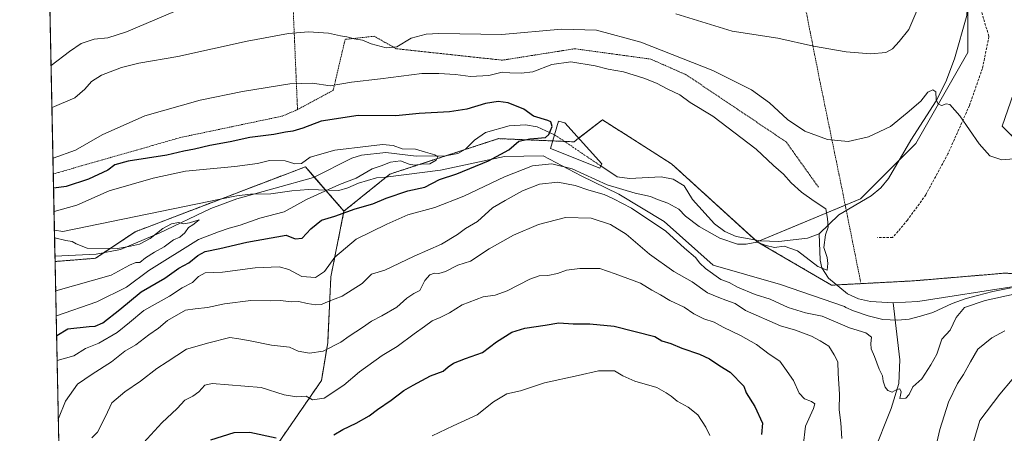
# Model space of a CAD drawing. Units: metres. Extents: x 641276 to 644729, y 4743762 to 4746146.
# Drawn here: x 641276 to 641676, y 4745306 to 4745474 of the extents above; entities that cross this region are included whole.
import ezdxf

# ---------------------------------------------------------------- set-up
doc = ezdxf.new("R2010")
doc.units = ezdxf.units.M
doc.header["$MEASUREMENT"] = 0
for name, pattern in [('TRAZO_Y_PUNTO', [1, 0.5, -0.25, 0, -0.25]), ('TRAZOS', [0.75, 0.5, -0.25]), ('TRAZOSX2', [1.5, 1, -0.5])]:
    doc.linetypes.add(name, pattern=pattern)
for name, color, linetype, lineweight in [('Alambrada', 19, 'TRAZOS', 0), ('Arbolado forestal', 92, 'TRAZOS', 0), ('Arbolado forestal CxS', 92, 'Continuous', 0), ('Comarca CxS', 133, 'Continuous', 0), ('Comunidad Autónoma CxS', 142, 'Continuous', 0), ('Corriente natural eje', 5, 'TRAZO_Y_PUNTO', 0), ('Corriente natural lineal', 142, 'Continuous', 13), ('Curva de nivel maestra', 36, 'Continuous', 30), ('Curva de nivel normal', 36, 'Continuous', 0), ('Espacio natural protegido', 2, 'Continuous', 13), ('Espacio natural protegido CxS', 2, 'Continuous', 0), ('Estanque', 2, 'Continuous', 0), ('Estanque Cxs', 2, 'Continuous', 0), ('Matorral', 135, 'Continuous', 0), ('Matorral CxS', 135, 'Continuous', 0), ('Municipio CxS', 142, 'Continuous', 0), ('Pastizal CxS', 92, 'Continuous', 0), ('Prado', 92, 'Continuous', 0), ('Prado CxS', 92, 'Continuous', 0), ('Provincia CxS', 1, 'Continuous', 0), ('Senda', 19, 'TRAZOSX2', 0)]:
    doc.layers.add(name, color=color, linetype=linetype, lineweight=lineweight)

# ---------------------------------------------------------------- blocks, each defined once
blk = doc.blocks.new('*U150')
at = {"layer": 'Matorral CxS', "color": 135, "linetype": 'Continuous', "lineweight": 0}
blk.add_polyline3d([(641689.18, 4745417.16, 785.06), (641675.26, 4745430.91, 786.19), (641683.43, 4745454.35, 787.66)], dxfattribs=at)
blk = doc.blocks.new('*U218')
at = {"layer": 'Curva de nivel maestra', "color": 36, "linetype": 'Continuous', "lineweight": 30}
for points in [[(641353.53, 4745303.35, 800), (641362.99, 4745306.31, 800), (641369.4, 4745306.38, 800), (641380.07, 4745304.1, 800)], [(641403.54, 4745305.29, 800), (641407.24, 4745307.56, 800), (641412.58, 4745310.08, 800), (641417.91, 4745313.04, 800), (641421.3, 4745315.68, 800), (641426.79, 4745319.41, 800), (641431.96, 4745323.42, 800), (641435.72, 4745325.53, 800), (641442.83, 4745329.34, 800), (641447.96, 4745331.18, 800), (641450.02, 4745333.03, 800), (641452.2, 4745334.47, 800), (641457.09, 4745336.34, 800), (641464.03, 4745338.77, 800), (641469.73, 4745343.14, 800), (641475.93, 4745347.07, 800), (641481.17, 4745348.66, 800), (641489.5, 4745349.93, 800), (641495.01, 4745350.95, 800), (641500.86, 4745350.55, 800), (641507.59, 4745350.52, 800), (641517.49, 4745349.58, 800), (641534.09, 4745345.38, 800), (641536.93, 4745343.58, 800), (641540.48, 4745342.51, 800), (641544.97, 4745340.55, 800), (641552.2, 4745338.18, 800), (641556.25, 4745336.21, 800), (641560.48, 4745333.37, 800), (641564.63, 4745330.82, 800), (641570.22, 4745325.11, 800), (641571.14, 4745322.43, 800), (641574.67, 4745316.87, 800), (641577.76, 4745310.05, 800), (641577.46, 4745305.44, 800)]]:
    blk.add_polyline3d(points, dxfattribs=at)

msp = doc.modelspace()

# ---------------------------------------------------------------- linework, layer by layer
at = {"layer": 'Alambrada', "color": 19, "linetype": 'TRAZOS', "lineweight": 0}
for points in [[(641532.67, 4745564.96, 808.4), (641567.24, 4745523.26, 800.54), (641592.48, 4745493.08, 795.76), (641601.25, 4745448.64, 788.12), (641610.03, 4745405.84, 781.18), (641617.71, 4745367.43, 781.32)], [(641388.77, 4745437.64, 778.95), (641384.25, 4745542.46, 812.05)], [(641600.54, 4745406.07, 781.38), (641587.41, 4745424.49, 783.51), (641546.77, 4745451.79, 783.01), (641532.38, 4745458.14, 783.68), (641501.48, 4745462.37, 782.9), (641472.06, 4745457.72, 783.06), (641428.88, 4745462.37, 785.08), (641419.99, 4745467.45, 786.41), (641408.13, 4745466.18, 784.92), (641403.26, 4745445.44, 779.72), (641388.77, 4745437.64, 778.95)], [(641388.77, 4745437.64, 778.95), (641382.69, 4745434.99, 778.6), (641341.15, 4745426.26, 778.59), (641289.46, 4745411.45, 778.64)]]:
    msp.add_polyline3d(points, dxfattribs=at)
at = {"layer": 'Arbolado forestal', "color": 92, "linetype": 'TRAZOS', "lineweight": 0}
for points in [[(641407.66, 4745396.32, 774.71), (641426.35, 4745411.39, 771.32), (641449.71, 4745419.02, 770.53), (641456.47, 4745421.23, 771.09), (641470.47, 4745425.8, 772.59), (641492.48, 4745424.88, 775.89), (641497.27, 4745424.68, 776.64), (641501.18, 4745424.51, 776.59), (641503.06, 4745425.97, 776.79), (641503.08, 4745426, 776.79), (641512.7, 4745433.48, 777.87), (641540.86, 4745415.55, 778.26), (641574.86, 4745384.61, 779.43), (641575.64, 4745383.9, 779.66)], [(641407.66, 4745396.32, 774.71), (641395.6, 4745410.19, 767.34), (641391.98, 4745414.36, 768.91), (641322.74, 4745387.9, 765.77), (641310.05, 4745379.42, 764.66), (641306.62, 4745377.13, 763.95), (641290.19, 4745375.84, 763.94)], [(641474.46, 4744956.06, 875.31), (641482.21, 4745015.07, 856.59), (641482.96, 4745052, 855.55), (641477.84, 4745068.65, 857.91), (641467.6, 4745080.18, 856.82), (641445.06, 4745080.87, 857.82), (641413.88, 4745083.29, 852.82), (641407.44, 4745096.83, 849.59), (641385.68, 4745183.93, 828.37), (641362.64, 4745235.17, 815.72), (641353.08, 4745261.58, 808.66), (641358.99, 4745280.15, 805.33), (641372.88, 4745290.25, 803.59), (641398.48, 4745327.39, 792.71), (641401.04, 4745342.76, 789.36), (641402.33, 4745369.66, 781.5), (641407.66, 4745396.32, 774.71)], [(641474.46, 4744956.06, 875.31), (641482.21, 4745015.07, 856.59), (641482.96, 4745052, 855.55), (641477.84, 4745068.65, 857.91), (641467.6, 4745080.18, 856.82), (641445.06, 4745080.87, 857.82), (641413.88, 4745083.29, 852.82), (641407.44, 4745096.83, 849.59), (641385.68, 4745183.93, 828.37), (641362.64, 4745235.17, 815.72), (641353.08, 4745261.58, 808.66), (641358.99, 4745280.15, 805.33), (641372.88, 4745290.25, 803.59), (641398.48, 4745327.39, 792.71), (641401.04, 4745342.76, 789.36), (641402.33, 4745369.66, 781.5), (641407.66, 4745396.32, 774.71)], [(641575.64, 4745383.9, 779.66), (641605.92, 4745366.21, 781), (641607.99, 4745366.32, 780.91), (641638.97, 4745367.94, 781.12), (641668.99, 4745370.48, 782.39), (641676.31, 4745371.1, 782.63), (641732.28, 4745368.02, 785.51), (641821.18, 4745351.5, 787.58), (641853.4, 4745335.8, 789.21), (641864.08, 4745335.94, 789.74), (641878.79, 4745336.13, 790.29), (641960.25, 4745319.26, 793.04)], [(641299.24, 4744935.3, 879.9), (641290.19, 4745375.84, 763.94)]]:
    msp.add_polyline3d(points, dxfattribs=at)
at = {"layer": 'Arbolado forestal CxS', "color": 92, "linetype": 'Continuous', "lineweight": 0}
for points in [[(641372.88, 4745290.25, 803.59), (641398.48, 4745327.39, 792.71), (641401.04, 4745342.76, 789.36), (641402.33, 4745369.66, 781.5), (641407.66, 4745396.32, 774.71), (641426.35, 4745411.38, 771.32), (641470.47, 4745425.8, 772.58), (641501.18, 4745424.51, 776.59), (641503.06, 4745425.97, 776.79), (641512.7, 4745433.48, 777.87), (641540.86, 4745415.55, 778.26), (641575.64, 4745383.9, 779.66), (641605.92, 4745366.21, 781), (641638.97, 4745367.94, 781.12), (641668.99, 4745370.48, 782.39), (641676.31, 4745371.1, 782.63), (641732.28, 4745368.02, 785.51), (641821.19, 4745351.5, 787.58), (641853.4, 4745335.8, 789.21), (641878.79, 4745336.13, 790.29), (641960.25, 4745319.26, 793.04)], [(641299.24, 4744935.3, 879.9), (641290.19, 4745375.84, 763.94), (641306.62, 4745377.13, 763.95), (641322.74, 4745387.9, 765.77), (641391.98, 4745414.36, 768.91), (641407.66, 4745396.32, 774.71), (641407.66, 4745396.32, 774.71), (641402.33, 4745369.66, 781.5), (641401.04, 4745342.76, 789.36), (641398.48, 4745327.39, 792.71), (641372.88, 4745290.25, 803.59)]]:
    msp.add_polyline3d(points, dxfattribs=at)
at = {"layer": 'Comarca CxS', "color": 133, "linetype": 'Continuous', "lineweight": 0}
msp.add_polyline3d([(644728.92, 4743833.01, 849.09), (641323.33, 4743762.25, 942.49), (641275.82, 4746075.56, 1002.33), (641857.17, 4746087.64, 983.17), (642032.06, 4746091.27, 955.39), (644680.22, 4746146.29, 940.85), (644728.92, 4743833.01, 849.09)], close=True, dxfattribs=at)
msp.add_polyline3d([(644728.92, 4743833.01, 849.09), (641323.33, 4743762.25, 942.49), (641275.82, 4746075.56, 1002.33), (641857.17, 4746087.64, 983.17), (642032.06, 4746091.27, 955.39), (644680.22, 4746146.29, 940.85), (644728.92, 4743833.01, 849.09)], close=True, dxfattribs=at)
at = {"layer": 'Comunidad Autónoma CxS', "color": 142, "linetype": 'Continuous', "lineweight": 0}
msp.add_polyline3d([(644728.92, 4743833.01, 849.09), (641323.33, 4743762.25, 942.49), (641275.82, 4746075.56, 1002.33), (644680.22, 4746146.29, 940.85), (644728.92, 4743833.01, 849.09)], close=True, dxfattribs=at)
msp.add_polyline3d([(644728.92, 4743833.01, 849.09), (641323.33, 4743762.25, 942.49), (641275.82, 4746075.56, 1002.33), (644680.22, 4746146.29, 940.85), (644728.92, 4743833.01, 849.09)], close=True, dxfattribs=at)
at = {"layer": 'Corriente natural eje', "color": 5, "linetype": 'TRAZO_Y_PUNTO', "lineweight": 0}
msp.add_polyline3d([(641512.1, 4745414.7, 776.64), (641493.22, 4745427.4, 775.4)], dxfattribs=at)
at = {"layer": 'Corriente natural lineal', "color": 142, "linetype": 'Continuous', "lineweight": 13}
for points in [[(641663.98, 4745560.64, 792.02), (641664.19, 4745557.56, 791.8), (641660.91, 4745546.29, 790.95), (641661.23, 4745527.37, 790.04), (641662.29, 4745513.35, 789.72), (641661.09, 4745481, 787.75), (641660.83, 4745475.94, 787.64), (641655.82, 4745458.25, 786.44), (641652.36, 4745448.89, 785.77), (641648.35, 4745441.2, 784.71), (641638.08, 4745425.12, 783.12), (641629.05, 4745409.65, 781.59), (641625.87, 4745405.83, 781.33), (641622.04, 4745402.56, 780.97), (641608.83, 4745394.84, 780.35), (641600.88, 4745387.1, 779.24)], [(641493.22, 4745427.4, 775.4), (641486.22, 4745430.55, 773.78), (641481.48, 4745431.47, 773.36), (641474.77, 4745431.04, 772.2), (641465.16, 4745428.36, 771.49), (641460.68, 4745425.15, 771.1), (641457.11, 4745421.57, 771.12), (641453.88, 4745419.83, 771.01), (641448.91, 4745418.86, 770.41), (641437.07, 4745418.63, 769.42), (641424.69, 4745420.11, 769.68), (641414.81, 4745419.02, 769.34), (641410.82, 4745417.87, 769.08), (641395.21, 4745409.99, 767.31), (641364.14, 4745401.26, 766.25), (641353.47, 4745397.46, 766.2), (641332.52, 4745387.42, 765.04), (641316.81, 4745380.7, 764.52), (641306.95, 4745378.83, 764.44), (641290.15, 4745377.94, 764.08), (641290.15, 4745377.94, 764.08)], [(641600.88, 4745387.1, 779.24), (641596.12, 4745385.36, 779.09), (641584.51, 4745384.03, 779.33), (641576.87, 4745384.25, 779.67), (641567.09, 4745385.99, 778.99), (641562.45, 4745388.08, 778.12), (641558.26, 4745391.12, 778.41), (641549.39, 4745401.11, 778.05), (641546.02, 4745406.67, 777.76), (641541.52, 4745409.28, 777.76), (641536.65, 4745410.26, 777.73), (641523.69, 4745409.63, 777.17), (641518.78, 4745410.21, 777.03), (641512.1, 4745414.7, 776.64)], [(641630.9, 4745359.01, 780.79), (641621.68, 4745359.53, 781.4), (641616.89, 4745360.61, 781.44), (641612.38, 4745362.69, 781.22), (641604.69, 4745369.05, 780.77), (641601.93, 4745373.22, 779.98), (641601.25, 4745376.33, 779.54), (641600.88, 4745387.1, 779.24)], [(641958.01, 4745307.13, 793.49), (641937.63, 4745315.9, 792.69), (641918.3, 4745321.02, 792.15), (641869.97, 4745331.43, 790.1), (641822.52, 4745338.53, 788.83), (641793.26, 4745344.86, 789.33), (641737.46, 4745358.61, 785.32), (641700.81, 4745365.96, 784.35), (641690.94, 4745366.41, 784.04), (641680.99, 4745365.75, 784.29), (641640.9, 4745359.55, 781.64), (641630.9, 4745359.01, 780.79)], [(641671.21, 4744952.27, 842.31), (641665.07, 4744997.79, 828.28), (641662.34, 4745025.44, 822.98), (641659.55, 4745049.57, 820.07), (641656.97, 4745063, 817.93), (641651.12, 4745076.52, 814.06), (641640.94, 4745094.17, 811.16), (641629.24, 4745110.11, 808.26), (641624.65, 4745118.74, 806.88), (641620.71, 4745133.82, 804.27), (641615.25, 4745161.99, 800.74), (641610.56, 4745188.74, 796.94), (641609.34, 4745198.56, 796.11), (641608.86, 4745213.31, 793.74), (641609.51, 4745221.38, 792.99), (641614.82, 4745255.95, 790.62), (641619.43, 4745281.92, 788.86), (641622.69, 4745297.35, 787.8), (641630.13, 4745316.09, 785.36), (641633.24, 4745326.16, 784.64), (641633.68, 4745335.8, 783.34), (641630.9, 4745359.01, 780.79)]]:
    msp.add_polyline3d(points, dxfattribs=at)
at = {"layer": 'Curva de nivel maestra', "color": 36, "linetype": 'Continuous', "lineweight": 30}
msp.add_polyline3d([(641290.81, 4745345.73, 775), (641290.91, 4745345.77, 775), (641295.45, 4745348.49, 775), (641304.02, 4745349.46, 775), (641306.51, 4745349.56, 775), (641309.58, 4745350.85, 775), (641316.58, 4745356.36, 775), (641325.14, 4745363.5, 775), (641334.8, 4745369.1, 775), (641340.47, 4745373.15, 775), (641344.58, 4745375.27, 775), (641348.25, 4745378.33, 775), (641351.16, 4745379.89, 775), (641357.25, 4745381.17, 775), (641368.18, 4745383.75, 775), (641384.17, 4745386.56, 775), (641387.86, 4745385.08, 775), (641390.72, 4745385.31, 775), (641394.19, 4745389.11, 775), (641398.57, 4745392.67, 775), (641403.95, 4745394.34, 775), (641412.25, 4745397.27, 775), (641419.41, 4745399.3, 775), (641424.83, 4745401.56, 775), (641433.62, 4745404.59, 775), (641440.55, 4745406.11, 775), (641446.44, 4745409.2, 775), (641453.6, 4745411.45, 775), (641466.48, 4745416.76, 775), (641474.62, 4745421.25, 775), (641478.78, 4745424.76, 775), (641483.27, 4745425.7, 775), (641489.61, 4745426.32, 775), (641491, 4745427.55, 775), (641492.23, 4745430.68, 775), (641491.72, 4745432.58, 775), (641490.6, 4745433.16, 775), (641484.7, 4745435.01, 775), (641480.71, 4745437.77, 775), (641474.44, 4745440.38, 775), (641470.34, 4745440.89, 775), (641465.18, 4745440.16, 775), (641457.6, 4745437.81, 775), (641450.61, 4745436.69, 775), (641438.25, 4745436, 775), (641428.69, 4745435.08, 775), (641413.36, 4745435.18, 775), (641398.36, 4745432.85, 775), (641390.91, 4745430.05, 775), (641386.83, 4745428.81, 775), (641383.9, 4745428.49, 775), (641379.16, 4745427.5, 775), (641369.44, 4745426.24, 775), (641361.36, 4745424.54, 775), (641353.08, 4745423.08, 775), (641346.91, 4745421.48, 775), (641342.58, 4745420.71, 775), (641335.58, 4745419.09, 775), (641319.91, 4745416.64, 775), (641314.56, 4745415.12, 775), (641311.59, 4745412.92, 775), (641303.75, 4745409.38, 775), (641294.65, 4745406.33, 775), (641289.68, 4745405.63, 775), (641289.58, 4745405.62, 775)], dxfattribs=at)
at = {"layer": 'Curva de nivel normal', "color": 36, "linetype": 'Continuous', "lineweight": 0}
for points in [[(641338.81, 4745477.56, 790), (641319.24, 4745469.28, 790), (641311.68, 4745466.76, 790), (641306.03, 4745466.23, 790), (641300.8, 4745464.44, 790), (641296.09, 4745461.23, 790), (641288.66, 4745455.54, 790), (641288.55, 4745455.52, 790)], [(641640.9, 4745478.69, 790), (641637.31, 4745470.18, 790), (641633.34, 4745465.34, 790), (641630.64, 4745462.28, 790), (641627.91, 4745460.84, 790), (641621.88, 4745460.32, 790), (641611.77, 4745461.18, 790), (641598.55, 4745463.36, 790), (641584.07, 4745466.68, 790), (641565.51, 4745469.5, 790), (641542.58, 4745476.56, 790)], [(641681.67, 4745417.7, 785), (641675.15, 4745417.22, 785), (641670.25, 4745418.81, 785), (641665.84, 4745423.76, 785), (641658.08, 4745435.13, 785), (641653.96, 4745439.71, 785), (641652.41, 4745439.99, 785), (641650.67, 4745439.22, 785), (641649.2, 4745439.84, 785), (641648.45, 4745441.68, 785), (641648.29, 4745444.78, 785), (641647.05, 4745445.64, 785), (641645.08, 4745444.66, 785), (641642.12, 4745441.1, 785), (641636.61, 4745436.24, 785), (641629.91, 4745430.74, 785), (641620.91, 4745426.49, 785), (641612.58, 4745424.68, 785), (641604.18, 4745425.51, 785), (641594.95, 4745428.89, 785), (641587.98, 4745433.63, 785), (641580.72, 4745440.37, 785), (641573.37, 4745445.69, 785), (641557.57, 4745453.5, 785), (641528.28, 4745465.07, 785), (641510.36, 4745469.96, 785), (641496.05, 4745470.35, 785), (641471.9, 4745468.16, 785), (641446.25, 4745468.58, 785), (641441.01, 4745468.34, 785), (641434.91, 4745466.68, 785), (641429.1, 4745463.19, 785), (641424.85, 4745462.7, 785), (641418.76, 4745464.4, 785), (641415.23, 4745465.88, 785), (641411.74, 4745466.39, 785), (641408.87, 4745467.2, 785), (641406.22, 4745467.59, 785), (641401.36, 4745468.68, 785), (641393.3, 4745469.22, 785), (641385.12, 4745468.55, 785), (641368.31, 4745465.39, 785), (641340.1, 4745459.2, 785), (641324.19, 4745456.45, 785), (641317.22, 4745454.75, 785), (641309.08, 4745451.56, 785), (641305.06, 4745449.02, 785), (641302.32, 4745445.91, 785), (641298.25, 4745442.43, 785), (641289.01, 4745438.48, 785), (641288.9, 4745438.47, 785)], [(641291.02, 4745335.46, 780), (641291.12, 4745335.53, 780), (641297.89, 4745337.51, 780), (641302.58, 4745340.4, 780), (641307.95, 4745342.59, 780), (641315.45, 4745346.94, 780), (641320.52, 4745351.02, 780), (641326.25, 4745355.86, 780), (641336.74, 4745361.72, 780), (641341.89, 4745365.08, 780), (641346.07, 4745367.29, 780), (641348.58, 4745369.78, 780), (641351.25, 4745371.17, 780), (641358.25, 4745371.44, 780), (641371.58, 4745373.24, 780), (641381.25, 4745373.6, 780), (641385.24, 4745372.59, 780), (641390.54, 4745369.78, 780), (641396.08, 4745369.29, 780), (641399.7, 4745371.83, 780), (641403.94, 4745377.56, 780), (641412.68, 4745384.94, 780), (641425.08, 4745391, 780), (641433.66, 4745394.77, 780), (641444.56, 4745397.83, 780), (641456.32, 4745402.36, 780), (641472.93, 4745410.28, 780), (641484.33, 4745414.74, 780), (641492.22, 4745415.6, 780), (641500.45, 4745413.53, 780), (641514.66, 4745406.98, 780), (641526.02, 4745403.67, 780), (641532.31, 4745402.25, 780), (641535.18, 4745400.99, 780), (641539.3, 4745399.58, 780), (641543.8, 4745397.12, 780), (641546.57, 4745394.22, 780), (641552.11, 4745390.03, 780), (641560.41, 4745385.35, 780), (641567.58, 4745382.89, 780), (641571.1, 4745382.83, 780), (641575.45, 4745383.65, 780), (641579.3, 4745382.29, 780), (641582.67, 4745381.51, 780), (641586.62, 4745382.03, 780), (641591.97, 4745380.14, 780), (641600.31, 4745373.78, 780), (641604.16, 4745372.35, 780), (641604.43, 4745374.98, 780), (641604.15, 4745377.5, 780), (641602.68, 4745381.56, 780), (641603.44, 4745386.63, 780), (641604.54, 4745389.83, 780), (641604.21, 4745393.33, 780), (641603.6, 4745397.19, 780), (641598.76, 4745400.37, 780), (641593.6, 4745404.07, 780), (641589.52, 4745407.84, 780), (641586.36, 4745411.34, 780), (641582.24, 4745414.89, 780), (641575.23, 4745421.54, 780), (641557.56, 4745434.88, 780), (641548.42, 4745440.5, 780), (641544.21, 4745443.58, 780), (641539.29, 4745445.93, 780), (641534.68, 4745448.36, 780), (641529.58, 4745450.39, 780), (641521.25, 4745452.94, 780), (641515.04, 4745454.03, 780), (641509.81, 4745455.39, 780), (641499.92, 4745457, 780), (641492.11, 4745455.99, 780), (641484.38, 4745452.92, 780), (641479.64, 4745452.46, 780), (641475.14, 4745452.54, 780), (641472, 4745452.86, 780), (641466.6, 4745451.52, 780), (641459.15, 4745451.1, 780), (641452.98, 4745451.9, 780), (641446.28, 4745452.27, 780), (641439.3, 4745452.36, 780), (641422.54, 4745450.15, 780), (641410.72, 4745448.78, 780), (641402.1, 4745447.34, 780), (641394.8, 4745448.39, 780), (641385.58, 4745448.16, 780), (641366.39, 4745445.04, 780), (641349.21, 4745441.4, 780), (641326.63, 4745435.14, 780), (641309.31, 4745427.41, 780), (641298.49, 4745421.17, 780), (641289.43, 4745417.9, 780), (641289.33, 4745417.89, 780)], [(641290.65, 4745353.69, 770), (641290.75, 4745353.71, 770), (641307.12, 4745359.48, 770), (641319.22, 4745365.42, 770), (641328.38, 4745372.2, 770), (641348.55, 4745384.84, 770), (641356.61, 4745387.93, 770), (641360.98, 4745389.44, 770), (641365.42, 4745390.66, 770), (641373.49, 4745393.47, 770), (641383.3, 4745396.09, 770), (641392.4, 4745401.11, 770), (641405.83, 4745407.09, 770), (641412.6, 4745409.68, 770), (641419.07, 4745413.55, 770), (641422.78, 4745414.74, 770), (641426.58, 4745416.26, 770), (641430.58, 4745416.76, 770), (641434.18, 4745415.37, 770), (641436.38, 4745415, 770), (641439.21, 4745415.49, 770), (641442.52, 4745415.5, 770), (641445.18, 4745417.08, 770), (641445.77, 4745418.46, 770), (641444.6, 4745419.27, 770), (641440.82, 4745420.28, 770), (641436.73, 4745421.51, 770), (641431.28, 4745421.64, 770), (641427.64, 4745422.96, 770), (641423.38, 4745423.45, 770), (641417.69, 4745422.68, 770), (641403.96, 4745421.12, 770), (641393.94, 4745418.29, 770), (641390.43, 4745415.72, 770), (641387.7, 4745415.54, 770), (641383.78, 4745416.8, 770), (641377.32, 4745416.92, 770), (641372.52, 4745415.73, 770), (641363.22, 4745414.45, 770), (641343.18, 4745412.55, 770), (641330.15, 4745409.68, 770), (641312.25, 4745404.56, 770), (641299.08, 4745398.79, 770), (641289.88, 4745396.21, 770), (641289.77, 4745396.22, 770)], [(641291.51, 4745311.77, 785), (641291.61, 4745311.95, 785), (641294.46, 4745319.04, 785), (641299.32, 4745325.97, 785), (641305.35, 4745330.04, 785), (641313.16, 4745335.04, 785), (641318.5, 4745339.32, 785), (641323.03, 4745341.88, 785), (641328.28, 4745346.01, 785), (641332.25, 4745348.78, 785), (641335.94, 4745351.82, 785), (641343.25, 4745356.1, 785), (641347.18, 4745356.58, 785), (641352.22, 4745357.06, 785), (641359.1, 4745358.6, 785), (641369.81, 4745359.94, 785), (641377.74, 4745359.82, 785), (641381.87, 4745359.91, 785), (641386.13, 4745359.45, 785), (641389.36, 4745359.57, 785), (641392.7, 4745358.72, 785), (641396.25, 4745358.15, 785), (641398.58, 4745358.38, 785), (641401.18, 4745359.56, 785), (641406.96, 4745361.7, 785), (641415.07, 4745366.87, 785), (641418.88, 4745370.68, 785), (641424.25, 4745372.37, 785), (641436.19, 4745378.02, 785), (641447.33, 4745382.86, 785), (641453.76, 4745386.75, 785), (641457.05, 4745389.24, 785), (641461.9, 4745392.14, 785), (641468.08, 4745397.66, 785), (641473.25, 4745400.66, 785), (641480.3, 4745404.54, 785), (641487.12, 4745407.26, 785), (641494.57, 4745408.08, 785), (641501.68, 4745406.79, 785), (641507.16, 4745404.81, 785), (641513.46, 4745403.04, 785), (641517.21, 4745401.26, 785), (641524.53, 4745397.54, 785), (641538.46, 4745388.11, 785), (641546.04, 4745381.24, 785), (641550.57, 4745377.48, 785), (641552.37, 4745375.19, 785), (641554.59, 4745372.98, 785), (641560.83, 4745368.58, 785), (641564.25, 4745367.26, 785), (641567.71, 4745365.38, 785), (641574.77, 4745362.46, 785), (641580.99, 4745360.46, 785), (641588.22, 4745357.16, 785), (641595.35, 4745354.92, 785), (641602.12, 4745353.57, 785), (641613.21, 4745348.9, 785), (641619.76, 4745346.85, 785), (641622.08, 4745345.03, 785), (641621.8, 4745342.44, 785), (641621.97, 4745340.29, 785), (641623.4, 4745337.25, 785), (641625.29, 4745332.06, 785), (641626.55, 4745329.4, 785), (641626.81, 4745327.12, 785), (641627.73, 4745324.71, 785), (641628.81, 4745323.3, 785), (641630.59, 4745322.72, 785), (641632.42, 4745323.8, 785), (641633.62, 4745324.08, 785), (641634.18, 4745322.82, 785), (641633.6, 4745320.07, 785), (641636.05, 4745320.3, 785), (641637.42, 4745321.75, 785), (641638.98, 4745324.9, 785), (641642.62, 4745328.11, 785), (641646.31, 4745333.74, 785), (641648.68, 4745338.11, 785), (641650.66, 4745344.23, 785), (641654.17, 4745347.93, 785), (641656.58, 4745353.05, 785), (641659.91, 4745357.15, 785), (641668.32, 4745360.03, 785), (641685.71, 4745363.76, 785)], [(641290.44, 4745363.89, 765), (641290.54, 4745363.9, 765), (641313.06, 4745370.25, 765), (641320.47, 4745374.31, 765), (641323.02, 4745375.43, 765), (641324.64, 4745375.48, 765), (641326.91, 4745377.33, 765), (641330.58, 4745379.69, 765), (641334.58, 4745381.78, 765), (641338.3, 4745384.67, 765), (641340.86, 4745385.78, 765), (641342.89, 4745387.44, 765), (641344.49, 4745389.71, 765), (641346.15, 4745390.78, 765), (641348.81, 4745392.78, 765), (641344.79, 4745391.56, 765), (641342.55, 4745391.19, 765), (641340.39, 4745391.68, 765), (641337.48, 4745391.12, 765), (641334.06, 4745389.21, 765), (641328.91, 4745385.16, 765), (641324.58, 4745382.95, 765), (641320.87, 4745382.1, 765), (641315.73, 4745381.13, 765), (641303.21, 4745381.2, 765), (641298.76, 4745382.99, 765), (641297.09, 4745383.95, 765), (641294.54, 4745384.31, 765), (641290.1, 4745385.45, 765), (641289.99, 4745385.47, 765)], [(641305.12, 4745304.1, 790), (641307.44, 4745306.36, 790), (641310.68, 4745312.76, 790), (641313.34, 4745318.31, 790), (641318.58, 4745322.88, 790), (641324.91, 4745327.12, 790), (641331.58, 4745332.32, 790), (641335.75, 4745334.98, 790), (641343.59, 4745340.2, 790), (641352.75, 4745342.82, 790), (641361.25, 4745344.92, 790), (641364.91, 4745344.42, 790), (641369.58, 4745343.58, 790), (641378.25, 4745341.84, 790), (641385.56, 4745340.94, 790), (641389, 4745339.39, 790), (641393.7, 4745338.53, 790), (641399.13, 4745339.43, 790), (641406.37, 4745343.07, 790), (641409.78, 4745345.51, 790), (641415.15, 4745348.99, 790), (641418.78, 4745351.6, 790), (641423.11, 4745353.68, 790), (641429.14, 4745357.24, 790), (641433.16, 4745360.9, 790), (641435.99, 4745362.87, 790), (641438.48, 4745364.04, 790), (641440.58, 4745368.15, 790), (641442.58, 4745370.4, 790), (641444.51, 4745371.08, 790), (641446.25, 4745370.97, 790), (641448.87, 4745371.78, 790), (641453.99, 4745374.33, 790), (641459.16, 4745375.98, 790), (641466.74, 4745380.95, 790), (641476.54, 4745386.55, 790), (641486.78, 4745390.87, 790), (641497.73, 4745393.76, 790), (641508.12, 4745393.42, 790), (641516.07, 4745390.93, 790), (641522.41, 4745387, 790), (641531.84, 4745378.82, 790), (641541.76, 4745371.74, 790), (641549.24, 4745367.56, 790), (641555.45, 4745363.1, 790), (641560.04, 4745361.15, 790), (641562.91, 4745360.05, 790), (641566.66, 4745358.77, 790), (641570.9, 4745355.88, 790), (641585.18, 4745349.68, 790), (641591.2, 4745347.93, 790), (641597.66, 4745345.5, 790), (641601.22, 4745343.53, 790), (641604.76, 4745341.42, 790), (641606.96, 4745337.92, 790), (641608.38, 4745334.96, 790), (641608.59, 4745330.23, 790), (641609.1, 4745321.9, 790), (641608.97, 4745315.48, 790), (641609.72, 4745310.15, 790), (641610.11, 4745303.79, 790)], [(641594.33, 4745300.68, 795), (641595.28, 4745308.92, 795), (641598.5, 4745316, 795), (641599.04, 4745317.9, 795), (641597.75, 4745318.85, 795), (641594.88, 4745320.02, 795), (641592.78, 4745322.22, 795), (641590.46, 4745327.44, 795), (641586.95, 4745332.46, 795), (641584.79, 4745335.31, 795), (641580.56, 4745338.2, 795), (641575.33, 4745342.1, 795), (641568.8, 4745345.78, 795), (641561.78, 4745349.1, 795), (641558.18, 4745351.16, 795), (641553.89, 4745352.54, 795), (641549.93, 4745354.59, 795), (641545.94, 4745357.28, 795), (641540.17, 4745360.02, 795), (641536.4, 4745362.26, 795), (641532.83, 4745364.24, 795), (641528.17, 4745367.04, 795), (641517.9, 4745370.84, 795), (641511.61, 4745372.95, 795), (641503.49, 4745372.94, 795), (641498.13, 4745372.33, 795), (641494.47, 4745370.98, 795), (641490.58, 4745370.11, 795), (641487, 4745370.06, 795), (641483.2, 4745368.68, 795), (641473.95, 4745363.93, 795), (641469.18, 4745362.16, 795), (641464.31, 4745361.44, 795), (641455.73, 4745358.21, 795), (641450.58, 4745354.95, 795), (641446.72, 4745353, 795), (641443.49, 4745351.74, 795), (641440.46, 4745349.36, 795), (641436.17, 4745346.43, 795), (641429.31, 4745341.3, 795), (641423.25, 4745337.59, 795), (641413.91, 4745330.91, 795), (641407.58, 4745325.5, 795), (641399.56, 4745320.3, 795), (641394.85, 4745319.55, 795), (641392.23, 4745321, 795), (641388.54, 4745320.8, 795), (641383.35, 4745321.62, 795), (641373.98, 4745324.53, 795), (641354.06, 4745326.15, 795), (641351.11, 4745325.49, 795), (641348.71, 4745322.83, 795), (641346.25, 4745321.1, 795), (641342.91, 4745319.39, 795), (641339.84, 4745316.07, 795), (641333.63, 4745310.24, 795), (641324.68, 4745300.5, 795)], [(641647.59, 4745297.41, 790), (641649.93, 4745307.56, 790), (641653.45, 4745318.56, 790), (641657.14, 4745326.23, 790), (641659.59, 4745329.9, 790), (641662.4, 4745335.05, 790), (641665.37, 4745340.18, 790), (641671.06, 4745344.81, 790), (641676.37, 4745347.68, 790)], [(641443.45, 4745304.98, 805), (641452.07, 4745309.01, 805), (641461.79, 4745313.41, 805), (641468.48, 4745318.71, 805), (641473.84, 4745322.03, 805), (641479.38, 4745323.25, 805), (641489.18, 4745326.46, 805), (641502.88, 4745329.48, 805), (641511.17, 4745331.32, 805), (641517.69, 4745331.32, 805), (641521.09, 4745329.34, 805), (641525.96, 4745327.21, 805), (641534.91, 4745324.64, 805), (641538.59, 4745322.39, 805), (641540.61, 4745321.07, 805), (641543.08, 4745319.06, 805), (641547.63, 4745316.61, 805), (641551.48, 4745313.46, 805), (641554.81, 4745308.46, 805), (641556.37, 4745305.02, 805)], [(641679.25, 4745327.83, 795), (641674.25, 4745321.86, 795), (641666.22, 4745311.23, 795), (641661.25, 4745294.69, 795)]]:
    msp.add_polyline3d(points, dxfattribs=at)
at = {"layer": 'Espacio natural protegido', "color": 2, "linetype": 'Continuous', "lineweight": 13}
msp.add_polyline3d([(641678.86, 4745365.16, 784.02), (641671.42, 4745363.7, 782.87), (641665.15, 4745362.02, 782.69), (641660.66, 4745360.73, 782.89), (641654.96, 4745358.69, 782.51), (641647.06, 4745355.13, 781.94), (641642.1, 4745353.59, 781.83), (641637.37, 4745352.44, 781.86), (641632.69, 4745351.98, 781.44), (641626.78, 4745352.29, 781.48), (641620.73, 4745353.72, 781.55), (641614.85, 4745355.79, 781.67), (641611.63, 4745357.18, 781.4), (641611.11, 4745357.56, 781.34), (641585.18, 4745366.47, 782.84), (641557.76, 4745374.28, 783.68), (641537.85, 4745392.11, 782.75), (641519.45, 4745403.26, 782.33), (641504.05, 4745410.69, 780.47), (641488.65, 4745418.87, 777.75), (641472.87, 4745418.49, 775.58), (641446.96, 4745412.92, 772.39), (641424.48, 4745410.15, 771.27), (641420.83, 4745409.81, 770.8), (641413.6, 4745407.69, 770.49), (641409.17, 4745405.85, 770.78), (641405.5, 4745404.66, 770.81), (641393.28, 4745405.13, 768.02), (641386.42, 4745404.53, 766.83), (641377.91, 4745403.4, 765.81), (641369.64, 4745403.17, 766.08), (641364.05, 4745402.58, 766.6), (641362.55, 4745402.32, 766.85), (641293.34, 4745388.1, 765.84), (641289.93, 4745388.57, 766.21)], dxfattribs=at)
msp.add_polyline3d([(641678.86, 4745365.16, 784.02), (641671.42, 4745363.7, 782.87), (641665.15, 4745362.02, 782.69), (641660.66, 4745360.73, 782.89), (641654.96, 4745358.69, 782.51), (641647.06, 4745355.13, 781.94), (641642.1, 4745353.59, 781.83), (641637.37, 4745352.44, 781.86), (641632.69, 4745351.98, 781.44), (641626.78, 4745352.29, 781.48), (641620.73, 4745353.72, 781.55), (641614.85, 4745355.79, 781.67), (641611.63, 4745357.18, 781.4), (641611.11, 4745357.56, 781.34), (641585.18, 4745366.47, 782.84), (641557.76, 4745374.28, 783.68), (641537.85, 4745392.11, 782.75), (641519.45, 4745403.26, 782.33), (641504.05, 4745410.69, 780.47), (641488.65, 4745418.87, 777.75), (641472.87, 4745418.49, 775.58), (641446.96, 4745412.92, 772.39), (641424.48, 4745410.15, 771.27), (641420.83, 4745409.81, 770.8), (641413.6, 4745407.69, 770.49), (641409.17, 4745405.85, 770.78), (641405.5, 4745404.66, 770.81), (641393.28, 4745405.13, 768.02), (641386.42, 4745404.53, 766.83), (641377.91, 4745403.4, 765.81), (641369.64, 4745403.17, 766.08), (641364.05, 4745402.58, 766.6), (641362.55, 4745402.32, 766.85), (641293.34, 4745388.1, 765.84), (641289.93, 4745388.57, 766.21)], dxfattribs=at)
at = {"layer": 'Espacio natural protegido CxS', "color": 2, "linetype": 'Continuous', "lineweight": 0}
msp.add_polyline3d([(641678.86, 4745365.16, 784.02), (641671.42, 4745363.7, 782.87), (641665.15, 4745362.02, 782.69), (641660.66, 4745360.73, 782.89), (641654.96, 4745358.69, 782.51), (641647.06, 4745355.13, 781.94), (641642.1, 4745353.59, 781.83), (641637.37, 4745352.44, 781.86), (641632.69, 4745351.98, 781.44), (641626.78, 4745352.29, 781.48), (641620.73, 4745353.72, 781.55), (641614.85, 4745355.79, 781.67), (641611.63, 4745357.18, 781.4), (641611.11, 4745357.56, 781.34), (641585.18, 4745366.47, 782.84), (641557.76, 4745374.28, 783.68), (641537.85, 4745392.11, 782.75), (641519.45, 4745403.26, 782.33), (641504.05, 4745410.69, 780.47), (641488.65, 4745418.87, 777.75), (641472.87, 4745418.49, 775.58), (641446.96, 4745412.92, 772.39), (641424.48, 4745410.15, 771.27), (641420.83, 4745409.81, 770.8), (641413.6, 4745407.69, 770.49), (641409.17, 4745405.85, 770.78), (641405.5, 4745404.66, 770.81), (641393.28, 4745405.13, 768.02), (641386.42, 4745404.53, 766.83), (641377.91, 4745403.4, 765.81), (641369.64, 4745403.17, 766.08), (641364.05, 4745402.58, 766.6), (641362.55, 4745402.32, 766.85), (641293.34, 4745388.1, 765.84), (641289.93, 4745388.57, 766.21), (641275.82, 4746075.56, 1002.33)], dxfattribs=at)
msp.add_polyline3d([(641678.86, 4745365.16, 784.02), (641671.42, 4745363.7, 782.87), (641665.15, 4745362.02, 782.69), (641660.66, 4745360.73, 782.89), (641654.96, 4745358.69, 782.51), (641647.06, 4745355.13, 781.94), (641642.1, 4745353.59, 781.83), (641637.37, 4745352.44, 781.86), (641632.69, 4745351.98, 781.44), (641626.78, 4745352.29, 781.48), (641620.73, 4745353.72, 781.55), (641614.85, 4745355.79, 781.67), (641611.63, 4745357.18, 781.4), (641611.11, 4745357.56, 781.34), (641585.18, 4745366.47, 782.84), (641557.76, 4745374.28, 783.68), (641537.85, 4745392.11, 782.75), (641519.45, 4745403.26, 782.33), (641504.05, 4745410.69, 780.47), (641488.65, 4745418.87, 777.75), (641472.87, 4745418.49, 775.58), (641446.96, 4745412.92, 772.39), (641424.48, 4745410.15, 771.27), (641420.83, 4745409.81, 770.8), (641413.6, 4745407.69, 770.49), (641409.17, 4745405.85, 770.78), (641405.5, 4745404.66, 770.81), (641393.28, 4745405.13, 768.02), (641386.42, 4745404.53, 766.83), (641377.91, 4745403.4, 765.81), (641369.64, 4745403.17, 766.08), (641364.05, 4745402.58, 766.6), (641362.55, 4745402.32, 766.85), (641293.34, 4745388.1, 765.84), (641289.93, 4745388.57, 766.21), (641275.82, 4746075.56, 1002.33)], dxfattribs=at)
msp.add_polyline3d([(641678.86, 4745365.16, 784.02), (641671.42, 4745363.7, 782.87), (641665.15, 4745362.02, 782.69), (641660.66, 4745360.73, 782.89), (641654.96, 4745358.69, 782.51), (641647.06, 4745355.13, 781.94), (641642.1, 4745353.59, 781.83), (641637.37, 4745352.44, 781.86), (641632.69, 4745351.98, 781.44), (641626.78, 4745352.29, 781.48), (641620.73, 4745353.72, 781.55), (641614.85, 4745355.79, 781.67), (641611.63, 4745357.18, 781.4), (641611.11, 4745357.56, 781.34), (641585.18, 4745366.47, 782.84), (641557.76, 4745374.28, 783.68), (641537.85, 4745392.11, 782.75), (641519.45, 4745403.26, 782.33), (641504.05, 4745410.69, 780.47), (641488.65, 4745418.87, 777.75), (641472.87, 4745418.49, 775.58), (641446.96, 4745412.92, 772.39), (641424.48, 4745410.15, 771.27), (641420.83, 4745409.81, 770.8), (641413.6, 4745407.69, 770.49), (641409.17, 4745405.85, 770.78), (641405.5, 4745404.66, 770.81), (641393.28, 4745405.13, 768.02), (641386.42, 4745404.53, 766.83), (641377.91, 4745403.4, 765.81), (641369.64, 4745403.17, 766.08), (641364.05, 4745402.58, 766.6), (641362.55, 4745402.32, 766.85), (641293.34, 4745388.1, 765.84), (641289.93, 4745388.57, 766.21), (641275.82, 4746075.56, 1002.33)], dxfattribs=at)
msp.add_polyline3d([(641678.86, 4745365.16, 784.02), (641671.42, 4745363.7, 782.87), (641665.15, 4745362.02, 782.69), (641660.66, 4745360.73, 782.89), (641654.96, 4745358.69, 782.51), (641647.06, 4745355.13, 781.94), (641642.1, 4745353.59, 781.83), (641637.37, 4745352.44, 781.86), (641632.69, 4745351.98, 781.44), (641626.78, 4745352.29, 781.48), (641620.73, 4745353.72, 781.55), (641614.85, 4745355.79, 781.67), (641611.63, 4745357.18, 781.4), (641611.11, 4745357.56, 781.34), (641585.18, 4745366.47, 782.84), (641557.76, 4745374.28, 783.68), (641537.85, 4745392.11, 782.75), (641519.45, 4745403.26, 782.33), (641504.05, 4745410.69, 780.47), (641488.65, 4745418.87, 777.75), (641472.87, 4745418.49, 775.58), (641446.96, 4745412.92, 772.39), (641424.48, 4745410.15, 771.27), (641420.83, 4745409.81, 770.8), (641413.6, 4745407.69, 770.49), (641409.17, 4745405.85, 770.78), (641405.5, 4745404.66, 770.81), (641393.28, 4745405.13, 768.02), (641386.42, 4745404.53, 766.83), (641377.91, 4745403.4, 765.81), (641369.64, 4745403.17, 766.08), (641364.05, 4745402.58, 766.6), (641362.55, 4745402.32, 766.85), (641293.34, 4745388.1, 765.84), (641289.93, 4745388.57, 766.21), (641275.82, 4746075.56, 1002.33)], dxfattribs=at)
at = {"layer": 'Estanque', "color": 2, "linetype": 'Continuous', "lineweight": 0}
msp.add_polyline3d([(641512.46, 4745415.6, 776.65), (641511.73, 4745413.8, 776.64), (641491.58, 4745421.84, 776.69), (641493.22, 4745427.4, 775.4), (641494.85, 4745432.96, 776.16), (641497.4, 4745432.3, 776.83), (641512.46, 4745415.6, 776.65)], dxfattribs=at)
at = {"layer": 'Estanque Cxs', "color": 2, "linetype": 'Continuous', "lineweight": 0}
msp.add_polyline3d([(641512.46, 4745415.6, 776.65), (641511.73, 4745413.8, 776.64), (641491.58, 4745421.84, 776.69), (641493.22, 4745427.4, 775.4), (641494.85, 4745432.96, 776.16), (641497.4, 4745432.3, 776.83), (641512.46, 4745415.6, 776.65)], close=True, dxfattribs=at)
at = {"layer": 'Matorral', "color": 135, "linetype": 'Continuous', "lineweight": 0}
msp.add_polyline3d([(642029.09, 4745311.01, 796.87), (642014.06, 4745325.34, 795.76), (641987.16, 4745340.13, 794.58), (641972.75, 4745346.68, 793.78), (641965.47, 4745349.99, 793.67), (641963.46, 4745350.9, 793.7), (641917.51, 4745364.55, 792.55), (641848.58, 4745373.18, 790.14), (641840.35, 4745375.35, 789.57), (641756.39, 4745397.59, 786.33), (641734.48, 4745403.4, 785.66), (641731.42, 4745404.21, 785.64), (641689.18, 4745417.16, 785.06), (641677.72, 4745428.49, 786.09), (641675.26, 4745430.91, 786.19), (641683.43, 4745454.35, 787.66), (641684.78, 4745483.33, 788.89), (641684.87, 4745485.24, 789.01), (641682.8, 4745534.89, 791.68), (641682, 4745554.2, 792.86), (641664.06, 4745559.5, 791.91), (641648.39, 4745564.13, 795.24)], dxfattribs=at)
at = {"layer": 'Municipio CxS', "color": 142, "linetype": 'Continuous', "lineweight": 0}
msp.add_polyline3d([(641323.33, 4743762.25, 942.49), (641275.82, 4746075.56, 1002.33), (642761.4, 4746106.42, 1021.87)], dxfattribs=at)
msp.add_polyline3d([(641323.33, 4743762.25, 942.49), (641275.82, 4746075.56, 1002.33), (642761.4, 4746106.42, 1021.87)], dxfattribs=at)
at = {"layer": 'Pastizal CxS', "color": 92, "linetype": 'Continuous', "lineweight": 0}
for points in [[(641648.39, 4745564.13, 795.24), (641650.42, 4745552.61, 795.43), (641657.28, 4745513.79, 790.42), (641661.03, 4745480.08, 787.7), (641661.04, 4745479.98, 787.69), (641661.25, 4745478.07, 787.59), (641661.25, 4745460.87, 786.95), (641640.08, 4745423.83, 782.61), (641633.46, 4745417.21, 782.34), (641617.59, 4745401.34, 780.93), (641611.44, 4745398.78, 780.54), (641576.61, 4745384.3, 779.69), (641575.64, 4745383.9, 779.66)], [(641290.19, 4745375.84, 763.94), (641290.15, 4745377.94, 764.08), (641289.46, 4745411.45, 777.94), (641286.55, 4745553.26, 811.9)], [(641661.25, 4745478.07, 787.59), (641661.25, 4745460.87, 786.95), (641640.08, 4745423.83, 782.61), (641617.59, 4745401.34, 780.93), (641575.64, 4745383.9, 779.66), (641540.86, 4745415.55, 778.26), (641512.7, 4745433.48, 777.87), (641503.06, 4745425.97, 776.79), (641501.18, 4745424.51, 776.59), (641470.47, 4745425.8, 772.58), (641426.35, 4745411.38, 771.32), (641407.66, 4745396.32, 774.71), (641391.98, 4745414.36, 768.91), (641322.74, 4745387.9, 765.77), (641306.62, 4745377.13, 763.95), (641290.19, 4745375.84, 763.94), (641286.55, 4745553.25, 811.9)], [(641407.66, 4745396.32, 774.71), (641426.35, 4745411.39, 771.32), (641449.71, 4745419.02, 770.53), (641456.47, 4745421.23, 771.09), (641470.47, 4745425.8, 772.59), (641492.48, 4745424.88, 775.89), (641497.27, 4745424.68, 776.64), (641501.18, 4745424.51, 776.59), (641503.06, 4745425.97, 776.79), (641503.08, 4745426, 776.79), (641512.7, 4745433.48, 777.87), (641540.86, 4745415.55, 778.26), (641574.86, 4745384.61, 779.43), (641575.64, 4745383.9, 779.66)], [(641407.66, 4745396.32, 774.71), (641395.6, 4745410.19, 767.34), (641391.98, 4745414.36, 768.91), (641322.74, 4745387.9, 765.77), (641310.05, 4745379.42, 764.66), (641306.62, 4745377.13, 763.95), (641290.19, 4745375.84, 763.94)]]:
    msp.add_polyline3d(points, dxfattribs=at)
at = {"layer": 'Prado', "color": 92, "linetype": 'Continuous', "lineweight": 0}
for points in [[(641648.39, 4745564.13, 795.24), (641650.42, 4745552.61, 795.43), (641657.28, 4745513.79, 790.42), (641661.03, 4745480.08, 787.7), (641661.04, 4745479.98, 787.69), (641661.25, 4745478.07, 787.59), (641661.25, 4745460.87, 786.95), (641640.08, 4745423.83, 782.61), (641633.46, 4745417.21, 782.34), (641617.59, 4745401.34, 780.93), (641611.44, 4745398.78, 780.54), (641576.61, 4745384.3, 779.69), (641575.64, 4745383.9, 779.66)], [(642029.09, 4745311.01, 796.87), (642014.06, 4745325.34, 795.76), (641987.16, 4745340.13, 794.58), (641972.75, 4745346.68, 793.78), (641965.47, 4745349.99, 793.67), (641963.46, 4745350.9, 793.7), (641917.51, 4745364.55, 792.55), (641848.58, 4745373.18, 790.14), (641840.35, 4745375.35, 789.57), (641756.39, 4745397.59, 786.33), (641734.48, 4745403.4, 785.66), (641731.42, 4745404.21, 785.64), (641689.18, 4745417.16, 785.06), (641677.72, 4745428.49, 786.09), (641675.26, 4745430.91, 786.19), (641683.43, 4745454.35, 787.66), (641684.78, 4745483.33, 788.89), (641684.87, 4745485.24, 789.01), (641682.8, 4745534.89, 791.68), (641682, 4745554.2, 792.86), (641664.06, 4745559.5, 791.91), (641648.39, 4745564.13, 795.24)], [(641575.64, 4745383.9, 779.66), (641605.92, 4745366.21, 781), (641607.99, 4745366.32, 780.91), (641638.97, 4745367.94, 781.12), (641668.99, 4745370.48, 782.39), (641676.31, 4745371.1, 782.63), (641732.28, 4745368.02, 785.51), (641821.18, 4745351.5, 787.58), (641853.4, 4745335.8, 789.21), (641864.08, 4745335.94, 789.74), (641878.79, 4745336.13, 790.29), (641960.25, 4745319.26, 793.04)]]:
    msp.add_polyline3d(points, dxfattribs=at)
at = {"layer": 'Prado CxS', "color": 92, "linetype": 'Continuous', "lineweight": 0}
for points in [[(641676.31, 4745371.1, 782.63), (641668.99, 4745370.48, 782.39), (641638.97, 4745367.94, 781.12), (641605.92, 4745366.21, 781), (641575.64, 4745383.9, 779.66), (641617.59, 4745401.34, 780.93), (641640.08, 4745423.83, 782.61), (641661.25, 4745460.87, 786.95), (641661.25, 4745478.07, 787.59), (641657.28, 4745513.78, 790.42), (641648.39, 4745564.13, 795.24), (641682, 4745554.2, 792.86)], [(641683.43, 4745454.35, 787.66), (641675.26, 4745430.91, 786.19), (641689.18, 4745417.16, 785.06)]]:
    msp.add_polyline3d(points, dxfattribs=at)
at = {"layer": 'Provincia CxS', "color": 1, "linetype": 'Continuous', "lineweight": 0}
msp.add_polyline3d([(644728.92, 4743833.01, 849.09), (641323.33, 4743762.25, 942.49), (641275.82, 4746075.56, 1002.33), (644680.22, 4746146.29, 940.85), (644728.92, 4743833.01, 849.09)], close=True, dxfattribs=at)
msp.add_polyline3d([(644728.92, 4743833.01, 849.09), (641323.33, 4743762.25, 942.49), (641275.82, 4746075.56, 1002.33), (644680.22, 4746146.29, 940.85), (644728.92, 4743833.01, 849.09)], close=True, dxfattribs=at)
at = {"layer": 'Senda', "color": 19, "linetype": 'TRAZOSX2', "lineweight": 0}
msp.add_polyline3d([(641666.96, 4745477.09, 787.92), (641669.87, 4745467.3, 787.73), (641667.22, 4745454.33, 786.94), (641661.93, 4745439.25, 785.73), (641653.2, 4745419.67, 783.74), (641644.2, 4745403.01, 782.86), (641636.79, 4745392.69, 782.08), (641630.71, 4745385.54, 781.44), (641624.62, 4745385.54, 780.89)], dxfattribs=at)

# ---------------------------------------------------------------- block references
at = {"layer": 'Curva de nivel maestra', "color": 36, "linetype": 'Continuous', "lineweight": 30}
msp.add_blockref('*U218', (0, 0), dxfattribs=at)
at = {"layer": 'Matorral CxS', "color": 135, "linetype": 'Continuous', "lineweight": 0}
msp.add_blockref('*U150', (0, 0), dxfattribs=at)

doc.saveas('drawing.dxf')
